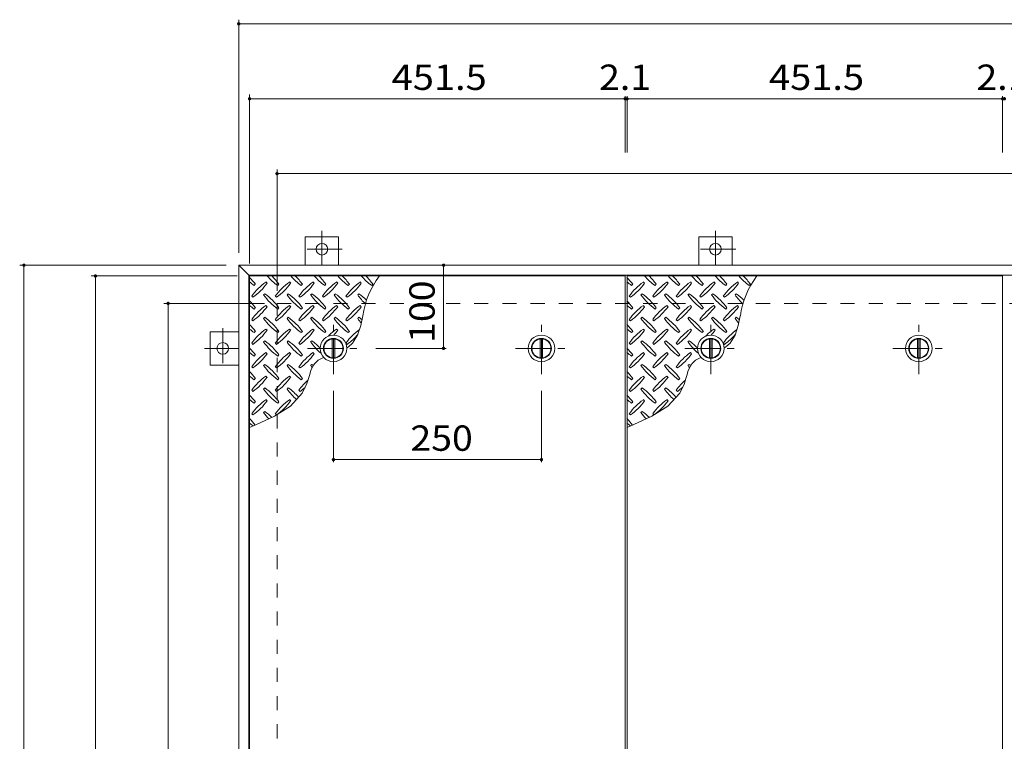
# Model space of a CAD drawing. Units: millimetres. Extents: x -2620 to 2731, y -1965 to 1501.
# Drawn here: x -2405 to -1221, y 597 to 1464 of the extents above; entities that cross this region are included whole.
import ezdxf

# ---------------------------------------------------------------- set-up
doc = ezdxf.new("R2010")
doc.units = ezdxf.units.MM
doc.header["$LTSCALE"] = 10
doc.linetypes.add('JWW_CENTER1', pattern=[6.773333, 4.233333, -0.846667, 0.846667, -0.846667])
doc.linetypes.add('JWW_DASHED2', pattern=[3.386667, 1.693333, -1.693333])
for name, color, linetype in [('0-9', 7, 'Continuous'), ('0-C', 7, 'Continuous'), ('0-E', 7, 'Continuous'), ('0-F', 7, 'Continuous'), ('仕上', 7, 'Continuous'), ('建具', 7, 'Continuous'), ('躯体', 7, 'Continuous')]:
    doc.layers.add(name, color=color, linetype=linetype)
doc.styles.add('ＭＳ ゴシック', font='txt', dxfattribs={"height": 1})

msp = doc.modelspace()

# ---------------------------------------------------------------- linework, layer by layer
at = {"layer": '0-9', "color": 211, "linetype": 'Continuous', "lineweight": 5}
for p, q in [((-2107.6, 1147.2), (-2109, 1148.6)), ((-2079.3, 1147.2), (-2080.7, 1148.6)), ((-2051, 1147.2), (-2052.5, 1148.6)), ((-2022.8, 1147.2), (-2024.2, 1148.6)), ((-1994.5, 1147.2), (-1995.9, 1148.6)), ((-1654, 1147.2), (-1655.4, 1148.6)), ((-1625.7, 1147.2), (-1627.1, 1148.6)), ((-1597.4, 1147.2), (-1598.8, 1148.6)), ((-1569.1, 1147.2), (-1570.5, 1148.6)), ((-1540.8, 1147.2), (-1542.3, 1148.6)), ((-2123.2, 1144.3), (-2121.8, 1145.8)), ((-2094.9, 1144.3), (-2093.5, 1145.8)), ((-2066.6, 1144.3), (-2065.2, 1145.8)), ((-2038.3, 1144.3), (-2036.9, 1145.8)), ((-2010, 1144.3), (-2008.6, 1145.8)), ((-1981.7, 1144.3), (-1980.3, 1145.8)), ((-1669.5, 1144.3), (-1668.1, 1145.8)), ((-1641.3, 1144.3), (-1639.8, 1145.8)), ((-1613, 1144.3), (-1611.6, 1145.8)), ((-1584.7, 1144.3), (-1583.3, 1145.8)), ((-1556.4, 1144.3), (-1555, 1145.8)), ((-1528.1, 1144.3), (-1526.7, 1145.8)), ((-2126, 1131.6), (-2124.6, 1130.2)), ((-2110.4, 1134.4), (-2111.9, 1133)), ((-2097.7, 1131.6), (-2096.3, 1130.2)), ((-2082.2, 1134.4), (-2083.6, 1133)), ((-2069.4, 1131.6), (-2068, 1130.2)), ((-2053.9, 1134.4), (-2055.3, 1133)), ((-2041.1, 1131.6), (-2039.7, 1130.2)), ((-2025.6, 1134.4), (-2027, 1133)), ((-2012.9, 1131.6), (-2011.4, 1130.2)), ((-1997.3, 1134.4), (-1998.7, 1133)), ((-1672.4, 1131.6), (-1671, 1130.2)), ((-1656.8, 1134.4), (-1658.2, 1133)), ((-1644.1, 1131.6), (-1642.7, 1130.2)), ((-1628.5, 1134.4), (-1629.9, 1133)), ((-1615.8, 1131.6), (-1614.4, 1130.2)), ((-1600.2, 1134.4), (-1601.7, 1133)), ((-1587.5, 1131.6), (-1586.1, 1130.2)), ((-1572, 1134.4), (-1573.4, 1133)), ((-1559.2, 1131.6), (-1557.8, 1130.2)), ((-1543.7, 1134.4), (-1545.1, 1133)), ((-2123.2, 1116.1), (-2121.8, 1117.5)), ((-2107.6, 1118.9), (-2109, 1120.3)), ((-2094.9, 1116.1), (-2093.5, 1117.5)), ((-2079.3, 1118.9), (-2080.7, 1120.3)), ((-2066.6, 1116.1), (-2065.2, 1117.5)), ((-2051, 1118.9), (-2052.5, 1120.3)), ((-2038.3, 1116.1), (-2036.9, 1117.5)), ((-2022.8, 1118.9), (-2024.2, 1120.3)), ((-2010, 1116.1), (-2008.6, 1117.5)), ((-1994.5, 1118.9), (-1995.9, 1120.3)), ((-1669.5, 1116.1), (-1668.1, 1117.5)), ((-1654, 1118.9), (-1655.4, 1120.3)), ((-1641.3, 1116.1), (-1639.8, 1117.5)), ((-1625.7, 1118.9), (-1627.1, 1120.3)), ((-1613, 1116.1), (-1611.6, 1117.5)), ((-1597.4, 1118.9), (-1598.8, 1120.3)), ((-1584.7, 1116.1), (-1583.3, 1117.5)), ((-1569.1, 1118.9), (-1570.5, 1120.3)), ((-1556.4, 1116.1), (-1555, 1117.5)), ((-1540.8, 1118.9), (-1542.3, 1120.3)), ((-2126, 1103.3), (-2124.6, 1101.9)), ((-2110.4, 1106.2), (-2111.9, 1104.7)), ((-2097.7, 1103.3), (-2096.3, 1101.9)), ((-2082.2, 1106.2), (-2083.6, 1104.7)), ((-2069.4, 1103.3), (-2068, 1101.9)), ((-2053.9, 1106.2), (-2055.3, 1104.7)), ((-2041.1, 1103.3), (-2039.7, 1101.9)), ((-2025.6, 1106.2), (-2027, 1104.7)), ((-2012.9, 1103.3), (-2011.4, 1101.9)), ((-1997.3, 1106.2), (-1998.7, 1104.7)), ((-1994.8, 1096.4), (-1992.5, 1107.8)), ((-1672.4, 1103.3), (-1671, 1101.9)), ((-1656.8, 1106.2), (-1658.2, 1104.7)), ((-1644.1, 1103.3), (-1642.7, 1101.9)), ((-1628.5, 1106.2), (-1629.9, 1104.7)), ((-1615.8, 1103.3), (-1614.4, 1101.9)), ((-1600.2, 1106.2), (-1601.7, 1104.7)), ((-1587.5, 1103.3), (-1586.1, 1101.9)), ((-1572, 1106.2), (-1573.4, 1104.7)), ((-1559.2, 1103.3), (-1557.8, 1101.9)), ((-1543.7, 1106.2), (-1545.1, 1104.7)), ((-1541.2, 1096.4), (-1538.8, 1107.8)), ((-2123.2, 1087.8), (-2121.8, 1089.2)), ((-2107.6, 1090.6), (-2109, 1092)), ((-2094.9, 1087.8), (-2093.5, 1089.2)), ((-2079.3, 1090.6), (-2080.7, 1092)), ((-2066.6, 1087.8), (-2065.2, 1089.2)), ((-2051, 1090.6), (-2052.5, 1092)), ((-2038.3, 1087.8), (-2036.9, 1089.2)), ((-2022.8, 1090.6), (-2024.2, 1092)), ((-2010, 1087.8), (-2008.6, 1089.2)), ((-1998.8, 1084.8), (-1994.8, 1096.4)), ((-1669.5, 1087.8), (-1668.1, 1089.2)), ((-1654, 1090.6), (-1655.4, 1092)), ((-1641.3, 1087.8), (-1639.8, 1089.2)), ((-1625.7, 1090.6), (-1627.1, 1092)), ((-1613, 1087.8), (-1611.6, 1089.2)), ((-1597.4, 1090.6), (-1598.8, 1092)), ((-1584.7, 1087.8), (-1583.3, 1089.2)), ((-1569.1, 1090.6), (-1570.5, 1092)), ((-1556.4, 1087.8), (-1555, 1089.2)), ((-1545.1, 1084.8), (-1541.2, 1096.4)), ((-2110.4, 1077.9), (-2111.9, 1076.5)), ((-2082.2, 1077.9), (-2083.6, 1076.5)), ((-2053.9, 1077.9), (-2055.3, 1076.5)), ((-2004.8, 1075.2), (-1998.8, 1084.8)), ((-1656.8, 1077.9), (-1658.2, 1076.5)), ((-1628.5, 1077.9), (-1629.9, 1076.5)), ((-1600.2, 1077.9), (-1601.7, 1076.5)), ((-1551.2, 1075.2), (-1545.1, 1084.8)), ((-2126, 1075), (-2124.6, 1073.6)), ((-2097.7, 1075), (-2096.3, 1073.6)), ((-2069.4, 1075), (-2068, 1073.6)), ((-2012.9, 1075), (-2011.4, 1073.6)), ((-2011.9, 1069.5), (-2009.7, 1070.8)), ((-2009.7, 1070.8), (-2004.8, 1075.2)), ((-1672.4, 1075), (-1671, 1073.6)), ((-1644.1, 1075), (-1642.7, 1073.6)), ((-1615.8, 1075), (-1614.4, 1073.6)), ((-1559.2, 1075), (-1557.8, 1073.6)), ((-1558.3, 1069.5), (-1556.1, 1070.8)), ((-1556.1, 1070.8), (-1551.2, 1075.2)), ((-2123.2, 1059.5), (-2121.8, 1060.9)), ((-2107.6, 1062.3), (-2109, 1063.7)), ((-2094.9, 1059.5), (-2093.5, 1060.9)), ((-2079.3, 1062.3), (-2080.7, 1063.7)), ((-2066.6, 1059.5), (-2065.2, 1060.9)), ((-2051, 1062.3), (-2052.5, 1063.7)), ((-2050.6, 1050.3), (-2046.3, 1054.5)), ((-2046.3, 1054.5), (-2039.7, 1058)), ((-1669.5, 1059.5), (-1668.1, 1060.9)), ((-1654, 1062.3), (-1655.4, 1063.7)), ((-1641.3, 1059.5), (-1639.8, 1060.9)), ((-1625.7, 1062.3), (-1627.1, 1063.7)), ((-1613, 1059.5), (-1611.6, 1060.9)), ((-1597.4, 1062.3), (-1598.8, 1063.7)), ((-1597, 1050.3), (-1592.7, 1054.5)), ((-1592.7, 1054.5), (-1586.1, 1058)), ((-2126, 1046.8), (-2124.6, 1045.3)), ((-2110.4, 1049.6), (-2111.9, 1048.2)), ((-2097.7, 1046.8), (-2096.3, 1045.3)), ((-2082.2, 1049.6), (-2083.6, 1048.2)), ((-2069.4, 1046.8), (-2068, 1045.3)), ((-2056.8, 1036.1), (-2054.9, 1042.1)), ((-2053.9, 1049.6), (-2055.3, 1048.2)), ((-2054.9, 1042.1), (-2052.5, 1047.6)), ((-2052.5, 1047.6), (-2050.6, 1050.3)), ((-1672.4, 1046.8), (-1671, 1045.3)), ((-1656.8, 1049.6), (-1658.2, 1048.2)), ((-1644.1, 1046.8), (-1642.7, 1045.3)), ((-1628.5, 1049.6), (-1629.9, 1048.2)), ((-1615.8, 1046.8), (-1614.4, 1045.3)), ((-1603.2, 1036.1), (-1601.3, 1042.1)), ((-1600.2, 1049.6), (-1601.7, 1048.2)), ((-1601.3, 1042.1), (-1598.8, 1047.6)), ((-1598.8, 1047.6), (-1597, 1050.3)), ((-2123.2, 1031.2), (-2121.8, 1032.6)), ((-2107.6, 1034), (-2109, 1035.4)), ((-2094.9, 1031.2), (-2093.5, 1032.6)), ((-2079.3, 1034), (-2080.7, 1035.4)), ((-2066.6, 1031.2), (-2065.2, 1032.6)), ((-2059.7, 1026.5), (-2058.6, 1030)), ((-2058.6, 1030), (-2056.8, 1036.1)), ((-1669.5, 1031.2), (-1668.1, 1032.6)), ((-1654, 1034), (-1655.4, 1035.4)), ((-1641.3, 1031.2), (-1639.8, 1032.6)), ((-1625.7, 1034), (-1627.1, 1035.4)), ((-1613, 1031.2), (-1611.6, 1032.6)), ((-1606.1, 1026.5), (-1604.9, 1030)), ((-1604.9, 1030), (-1603.2, 1036.1)), ((-2126, 1018.5), (-2124.6, 1017.1)), ((-2110.4, 1021.3), (-2111.9, 1019.9)), ((-2097.7, 1018.5), (-2096.3, 1017.1)), ((-2082.2, 1021.3), (-2083.6, 1019.9)), ((-2069.4, 1018.5), (-2068, 1017.1)), ((-2065.3, 1015.1), (-2059.7, 1026.5)), ((-1672.4, 1018.5), (-1671, 1017.1)), ((-1656.8, 1021.3), (-1658.2, 1019.9)), ((-1644.1, 1018.5), (-1642.7, 1017.1)), ((-1628.5, 1021.3), (-1629.9, 1019.9)), ((-1615.8, 1018.5), (-1614.4, 1017.1)), ((-1611.6, 1015.1), (-1606.1, 1026.5)), ((-2107.6, 1005.7), (-2109, 1007.2)), ((-2079.3, 1005.7), (-2080.7, 1007.2)), ((-2079.7, 999.3), (-2065.3, 1015.1)), ((-1654, 1005.7), (-1655.4, 1007.2)), ((-1625.7, 1005.7), (-1627.1, 1007.2)), ((-1626.1, 999.3), (-1611.6, 1015.1)), ((-2123.2, 1002.9), (-2121.8, 1004.3)), ((-2098.6, 987.2), (-2079.7, 999.3)), ((-2094.9, 1002.9), (-2093.5, 1004.3)), ((-1669.5, 1002.9), (-1668.1, 1004.3)), ((-1645, 987.2), (-1626.1, 999.3)), ((-1641.3, 1002.9), (-1639.8, 1004.3)), ((-2126, 990.2), (-2124.6, 988.8)), ((-2120.4, 977.2), (-2098.6, 987.2)), ((-2110.4, 993), (-2111.9, 991.6)), ((-2097.7, 990.2), (-2096.3, 988.8)), ((-1672.4, 990.2), (-1671, 988.8)), ((-1666.8, 977.2), (-1645, 987.2)), ((-1656.8, 993), (-1658.2, 991.6)), ((-1644.1, 990.2), (-1642.7, 988.8)), ((-2128.7, 973.9), (-2120.4, 977.2)), ((-1675, 973.9), (-1666.8, 977.2))]:
    msp.add_line(p, q, dxfattribs=at)
for centre, radius, start, end in [((-2180.8, 1103.7), 72.5, 35.4727, 44.0249), ((-2081.1, 1203.4), 72.5, 228.9921, 234.5273), ((-2067, 1089.5), 72.5, 125.4727, 144.5273), ((-2052.8, 1203.4), 72.5, 221.0079, 234.5273), ((-2152.5, 1103.7), 72.5, 35.4727, 45.9751), ((-2038.7, 1089.5), 72.5, 125.4727, 144.5273), ((-2024.5, 1203.4), 72.5, 221.0079, 234.5273), ((-2124.2, 1103.7), 72.5, 35.4727, 45.9751), ((-2010.4, 1089.5), 72.5, 125.4727, 144.5273), ((-1996.2, 1203.4), 72.5, 221.0079, 234.5273), ((-2095.9, 1103.7), 72.5, 35.4727, 45.9751), ((-1982.1, 1089.5), 72.5, 125.4727, 144.5273), ((-1968, 1203.4), 72.5, 221.0079, 234.5273), ((-2067.7, 1103.7), 72.5, 35.4727, 45.9751), ((-1953.8, 1089.5), 72.5, 125.4727, 144.5273), ((-1939.7, 1203.4), 72.5, 221.0079, 234.5273), ((-1891.3, 1094.1), 102.1, 142.798, 172.2546), ((-2039.4, 1103.7), 72.5, 35.4727, 45.9751), ((-1727.2, 1103.7), 72.5, 35.4727, 44.0249), ((-1627.5, 1203.4), 72.5, 228.9921, 234.5273), ((-1613.3, 1089.5), 72.5, 125.4727, 144.5273), ((-1599.2, 1203.4), 72.5, 221.0079, 234.5273), ((-1698.9, 1103.7), 72.5, 35.4727, 45.9751), ((-1585, 1089.5), 72.5, 125.4727, 144.5273), ((-1570.9, 1203.4), 72.5, 221.0079, 234.5273), ((-1670.6, 1103.7), 72.5, 35.4727, 45.9751), ((-1556.8, 1089.5), 72.5, 125.4727, 144.5273), ((-1542.6, 1203.4), 72.5, 221.0079, 234.5273), ((-1642.3, 1103.7), 72.5, 35.4727, 45.9751), ((-1528.5, 1089.5), 72.5, 125.4727, 144.5273), ((-1514.3, 1203.4), 72.5, 221.0079, 234.5273), ((-1614, 1103.7), 72.5, 35.4727, 45.9751), ((-1500.2, 1089.5), 72.5, 125.4727, 144.5273), ((-1486, 1203.4), 72.5, 221.0079, 234.5273), ((-1437.6, 1094.1), 102.1, 142.798, 172.2546), ((-1585.7, 1103.7), 72.5, 35.4727, 45.9751), ((-2166.7, 1189.2), 72.5, 305.4726, 324.5273), ((-2138.4, 1189.2), 72.5, 305.4726, 324.5273), ((-2110.1, 1189.2), 72.5, 305.4726, 324.5273), ((-2081.8, 1189.2), 72.5, 305.4726, 324.5273), ((-2053.5, 1189.2), 72.5, 305.4726, 324.5273), ((-1713, 1189.2), 72.5, 305.4726, 324.5273), ((-1684.7, 1189.2), 72.5, 305.4726, 324.5273), ((-1656.5, 1189.2), 72.5, 305.4726, 324.5273), ((-1628.2, 1189.2), 72.5, 305.4726, 324.5273), ((-1599.9, 1189.2), 72.5, 305.4726, 324.5273), ((-2180.8, 1075.4), 72.5, 35.4727, 44.0249), ((-2052.8, 1175.1), 72.5, 215.4726, 234.5273), ((-2152.5, 1075.4), 72.5, 35.4727, 54.5273), ((-2024.5, 1175.1), 72.5, 215.4726, 234.5273), ((-2124.2, 1075.4), 72.5, 35.4727, 54.5273), ((-1996.2, 1175.1), 72.5, 215.4726, 234.5273), ((-2095.9, 1075.4), 72.5, 35.4727, 54.5273), ((-1968, 1175.1), 72.5, 215.4726, 234.5273), ((-2067.7, 1075.4), 72.5, 35.4727, 54.5273), ((-1939.7, 1175.1), 72.5, 215.4726, 226.6986), ((-2039.4, 1075.4), 72.5, 44.946, 54.5273), ((-1727.2, 1075.4), 72.5, 35.4727, 44.0249), ((-1599.2, 1175.1), 72.5, 215.4726, 234.5273), ((-1698.9, 1075.4), 72.5, 35.4727, 54.5273), ((-1570.9, 1175.1), 72.5, 215.4726, 234.5273), ((-1670.6, 1075.4), 72.5, 35.4727, 54.5273), ((-1542.6, 1175.1), 72.5, 215.4726, 234.5273), ((-1642.3, 1075.4), 72.5, 35.4727, 54.5273), ((-1514.3, 1175.1), 72.5, 215.4726, 234.5273), ((-1614, 1075.4), 72.5, 35.4727, 54.5273), ((-1486, 1175.1), 72.5, 215.4726, 226.6986), ((-1585.7, 1075.4), 72.5, 44.946, 54.5273), ((-2081.1, 1175.1), 72.5, 228.9921, 234.5273), ((-2067, 1061.3), 72.5, 125.4727, 144.5273), ((-2166.7, 1161), 72.5, 305.4726, 324.5273), ((-2038.7, 1061.3), 72.5, 125.4727, 144.5273), ((-2138.4, 1161), 72.5, 305.4726, 324.5273), ((-2010.4, 1061.3), 72.5, 125.4727, 144.5273), ((-2110.1, 1161), 72.5, 305.4726, 324.5273), ((-1982.1, 1061.3), 72.5, 125.4727, 144.5273), ((-2081.8, 1161), 72.5, 305.4726, 324.5273), ((-1953.8, 1061.3), 72.5, 125.4727, 144.5273), ((-2053.5, 1161), 72.5, 305.4726, 324.5273), ((-1627.5, 1175.1), 72.5, 228.9921, 234.5273), ((-1613.3, 1061.3), 72.5, 125.4727, 144.5273), ((-1713, 1161), 72.5, 305.4726, 324.5273), ((-1585, 1061.3), 72.5, 125.4727, 144.5273), ((-1684.7, 1161), 72.5, 305.4726, 324.5273), ((-1556.8, 1061.3), 72.5, 125.4727, 144.5273), ((-1656.5, 1161), 72.5, 305.4726, 324.5273), ((-1528.5, 1061.3), 72.5, 125.4727, 144.5273), ((-1628.2, 1161), 72.5, 305.4726, 324.5273), ((-1500.2, 1061.3), 72.5, 125.4727, 144.5273), ((-1599.9, 1161), 72.5, 305.4726, 324.5273), ((-2052.8, 1146.8), 72.5, 215.4726, 234.5273), ((-2152.5, 1047.1), 72.5, 35.4727, 54.5273), ((-2024.5, 1146.8), 72.5, 215.4726, 234.5273), ((-2124.2, 1047.1), 72.5, 35.4727, 54.5273), ((-1996.2, 1146.8), 72.5, 215.4726, 234.5273), ((-2095.9, 1047.1), 72.5, 35.4727, 54.5273), ((-1968, 1146.8), 72.5, 215.4726, 234.5273), ((-2067.7, 1047.1), 72.5, 35.4727, 54.5273), ((-1939.7, 1146.8), 72.5, 215.4726, 221.1628), ((-2039.4, 1047.1), 72.5, 50.6568, 54.5273), ((-1599.2, 1146.8), 72.5, 215.4726, 234.5273), ((-1698.9, 1047.1), 72.5, 35.4727, 54.5273), ((-1570.9, 1146.8), 72.5, 215.4726, 234.5273), ((-1670.6, 1047.1), 72.5, 35.4727, 54.5273), ((-1542.6, 1146.8), 72.5, 215.4726, 234.5273), ((-1642.3, 1047.1), 72.5, 35.4727, 54.5273), ((-1514.3, 1146.8), 72.5, 215.4726, 234.5273), ((-1614, 1047.1), 72.5, 35.4727, 54.5273), ((-1486, 1146.8), 72.5, 215.4726, 221.1628), ((-1585.7, 1047.1), 72.5, 50.6568, 54.5273), ((-2180.8, 1047.1), 72.5, 35.4727, 44.0249), ((-2081.1, 1146.8), 72.5, 228.9921, 234.5273), ((-2067, 1033), 72.5, 125.4727, 144.5273), ((-2166.7, 1132.7), 72.5, 305.4726, 324.5273), ((-2038.7, 1033), 72.5, 125.4727, 144.5273), ((-2138.4, 1132.7), 72.5, 305.4726, 324.5273), ((-2010.4, 1033), 72.5, 125.4727, 144.5273), ((-2110.1, 1132.7), 72.5, 305.4726, 324.5273), ((-1982.1, 1033), 72.5, 125.4727, 135.682), ((-2081.8, 1132.7), 72.5, 318.6784, 324.5273), ((-1953.8, 1033), 72.5, 126.007, 144.5273), ((-1727.2, 1047.1), 72.5, 35.4727, 44.0249), ((-1627.5, 1146.8), 72.5, 228.9921, 234.5273), ((-1613.3, 1033), 72.5, 125.4727, 144.5273), ((-1713, 1132.7), 72.5, 305.4726, 324.5273), ((-1585, 1033), 72.5, 125.4727, 144.5273), ((-1684.7, 1132.7), 72.5, 305.4726, 324.5273), ((-1556.8, 1033), 72.5, 125.4727, 144.5273), ((-1656.5, 1132.7), 72.5, 305.4726, 324.5273), ((-1528.5, 1033), 72.5, 125.4727, 135.682), ((-1628.2, 1132.7), 72.5, 318.6784, 324.5273), ((-1500.2, 1033), 72.5, 126.007, 144.5273), ((-2152.5, 1018.8), 72.5, 35.4727, 54.5273), ((-2124.2, 1018.8), 72.5, 35.4727, 54.5273), ((-2095.9, 1018.8), 72.5, 44.1326, 54.5273), ((-2053.5, 1132.7), 72.5, 305.4726, 319.2924), ((-1698.9, 1018.8), 72.5, 35.4727, 54.5273), ((-1670.6, 1018.8), 72.5, 35.4727, 54.5273), ((-1642.3, 1018.8), 72.5, 44.1326, 54.5273), ((-1599.9, 1132.7), 72.5, 305.4726, 319.2924), ((-2180.8, 1018.8), 72.5, 35.4727, 44.0249), ((-2052.8, 1118.5), 72.5, 215.4726, 234.5273), ((-2024.5, 1118.5), 72.5, 215.4726, 234.5273), ((-1996.2, 1118.5), 72.5, 215.4726, 230.0361), ((-1727.2, 1018.8), 72.5, 35.4727, 44.0249), ((-1599.2, 1118.5), 72.5, 215.4726, 234.5273), ((-1570.9, 1118.5), 72.5, 215.4726, 234.5273), ((-1542.6, 1118.5), 72.5, 215.4726, 230.0361), ((-2081.1, 1118.5), 72.5, 228.9921, 234.5273), ((-2067, 1004.7), 72.5, 125.4727, 144.5273), ((-2166.7, 1104.4), 72.5, 305.4726, 324.5273), ((-2038.7, 1004.7), 72.5, 125.4727, 144.5273), ((-2138.4, 1104.4), 72.5, 305.4726, 324.5273), ((-2010.4, 1004.7), 72.5, 125.4727, 144.5273), ((-2110.1, 1104.4), 72.5, 305.4726, 324.5273), ((-1627.5, 1118.5), 72.5, 228.9921, 234.5273), ((-1613.3, 1004.7), 72.5, 125.4727, 144.5273), ((-1713, 1104.4), 72.5, 305.4726, 324.5273), ((-1585, 1004.7), 72.5, 125.4727, 144.5273), ((-1684.7, 1104.4), 72.5, 305.4726, 324.5273), ((-1556.8, 1004.7), 72.5, 125.4727, 144.5273), ((-1656.5, 1104.4), 72.5, 305.4726, 324.5273), ((-2052.8, 1090.2), 72.5, 215.4726, 234.5273), ((-2152.5, 990.5), 72.5, 35.4727, 54.5273), ((-2024.5, 1090.2), 72.5, 215.4726, 234.5273), ((-2124.2, 990.5), 72.5, 35.4727, 54.5273), ((-1996.2, 1090.2), 72.5, 215.4726, 218.0357), ((-2095.9, 990.5), 72.5, 52.7083, 54.5273), ((-1599.2, 1090.2), 72.5, 215.4726, 234.5273), ((-1698.9, 990.5), 72.5, 35.4727, 54.5273), ((-1570.9, 1090.2), 72.5, 215.4726, 234.5273), ((-1670.6, 990.5), 72.5, 35.4727, 54.5273), ((-1542.6, 1090.2), 72.5, 215.4726, 218.0357), ((-1642.3, 990.5), 72.5, 52.7083, 54.5273), ((-2180.8, 990.5), 72.5, 35.4727, 44.0249), ((-2081.1, 1090.2), 72.5, 228.9921, 234.5273), ((-2067, 976.4), 72.5, 125.4727, 144.5273), ((-2166.7, 1076.1), 72.5, 305.4726, 324.5273), ((-2038.7, 976.4), 72.5, 125.4727, 144.5273), ((-2138.4, 1076.1), 72.5, 305.4726, 324.5273), ((-2010.4, 976.4), 72.5, 131.3876, 144.5273), ((-1727.2, 990.5), 72.5, 35.4727, 44.0249), ((-1627.5, 1090.2), 72.5, 228.9921, 234.5273), ((-1613.3, 976.4), 72.5, 125.4727, 144.5273), ((-1713, 1076.1), 72.5, 305.4726, 324.5273), ((-1585, 976.4), 72.5, 125.4727, 144.5273), ((-1684.7, 1076.1), 72.5, 305.4726, 324.5273), ((-1556.8, 976.4), 72.5, 131.3876, 144.5273), ((-2052.8, 1062), 72.5, 215.4726, 234.5273), ((-2152.5, 962.3), 72.5, 35.4727, 54.5273), ((-2024.5, 1062), 72.5, 215.4726, 228.7796), ((-2124.2, 962.3), 72.5, 41.3528, 54.5273), ((-2110.1, 1076.1), 72.5, 305.4726, 311.5983), ((-1599.2, 1062), 72.5, 215.4726, 234.5273), ((-1698.9, 962.3), 72.5, 35.4727, 54.5273), ((-1570.9, 1062), 72.5, 215.4726, 228.7796), ((-1670.6, 962.3), 72.5, 41.3528, 54.5273), ((-1656.5, 1076.1), 72.5, 305.4726, 311.5983), ((-2180.8, 962.3), 72.5, 35.4727, 44.0249), ((-2081.1, 1062), 72.5, 228.9921, 234.5273), ((-2067, 948.1), 72.5, 125.4727, 144.5273), ((-2038.7, 948.1), 72.5, 125.4727, 144.5273), ((-1727.2, 962.3), 72.5, 35.4727, 44.0249), ((-1627.5, 1062), 72.5, 228.9921, 234.5273), ((-1613.3, 948.1), 72.5, 125.4727, 144.5273), ((-1585, 948.1), 72.5, 125.4727, 144.5273), ((-2166.7, 1047.8), 72.5, 305.4726, 324.5273), ((-2138.4, 1047.8), 72.5, 305.4726, 324.5273), ((-1713, 1047.8), 72.5, 305.4726, 324.5273), ((-1684.7, 1047.8), 72.5, 305.4726, 324.5273), ((-2180.8, 934), 72.5, 35.948, 44.0249), ((-2052.8, 1033.7), 72.5, 215.4726, 223.2598), ((-2152.5, 934), 72.5, 45.5745, 54.5273), ((-1727.2, 934), 72.5, 35.948, 44.0249), ((-1599.2, 1033.7), 72.5, 215.4726, 223.2598), ((-1698.9, 934), 72.5, 45.5745, 54.5273), ((-2081.1, 1033.7), 72.5, 228.9921, 233.2528), ((-1627.5, 1033.7), 72.5, 228.9921, 233.2528)]:
    msp.add_arc(centre, radius, start, end, dxfattribs=at)
at = {"layer": '0-C', "color": 2, "linetype": 'JWW_CENTER1', "lineweight": 9}
for p, q in [((-2027.9, 1037.8), (-2027.9, 1099.8)), ((-1777.9, 1037.8), (-1777.9, 1099.8)), ((-1574.3, 1037.8), (-1574.3, 1099.8)), ((-1324.3, 1037.8), (-1324.3, 1099.8)), ((-2058.9, 1068.8), (-1996.9, 1068.8)), ((-1808.9, 1068.8), (-1746.9, 1068.8)), ((-1605.3, 1068.8), (-1543.3, 1068.8)), ((-1355.3, 1068.8), (-1293.3, 1068.8))]:
    msp.add_line(p, q, dxfattribs=at)
at = {"layer": '0-C', "color": 2, "linetype": 'Continuous', "lineweight": 9}
for p, q in [((-2029.4, 1080.2), (-2029.4, 1057.4)), ((-2026.4, 1080.2), (-2026.4, 1057.4)), ((-1779.4, 1080.2), (-1779.4, 1057.4)), ((-1776.4, 1080.2), (-1776.4, 1057.4)), ((-1575.8, 1080.2), (-1575.8, 1057.4)), ((-1572.8, 1080.2), (-1572.8, 1057.4)), ((-1325.8, 1080.2), (-1325.8, 1057.4)), ((-1322.8, 1080.2), (-1322.8, 1057.4))]:
    msp.add_line(p, q, dxfattribs=at)
for centre, radius in [((-2027.9, 1068.8), 16), ((-2027.9, 1068.8), 12), ((-2027.9, 1068.8), 11.5), ((-1777.9, 1068.8), 16), ((-1777.9, 1068.8), 12), ((-1777.9, 1068.8), 11.5), ((-1574.3, 1068.8), 16), ((-1574.3, 1068.8), 12), ((-1574.3, 1068.8), 11.5), ((-1324.3, 1068.8), 16), ((-1324.3, 1068.8), 12), ((-1324.3, 1068.8), 11.5)]:
    msp.add_circle(centre, radius, dxfattribs=at)
at = {"layer": '0-E', "color": 3, "linetype": 'JWW_CENTER1', "lineweight": 9}
for p, q in [((-2041.7, 1210), (-2041.7, 1168.8)), ((-1568.7, 1210), (-1568.7, 1168.8)), ((-2017.3, 1188), (-2066, 1188)), ((-1544.3, 1188), (-1593, 1188)), ((-2160.9, 1093.2), (-2160.9, 1044.4)), ((-2182.8, 1068.8), (-2141.7, 1068.8))]:
    msp.add_line(p, q, dxfattribs=at)
at = {"layer": '0-E', "color": 3, "linetype": 'Continuous', "lineweight": 9}
for p, q in [((-2061.7, 1203), (-2021.7, 1203)), ((-2061.7, 1203), (-2061.7, 1168.8)), ((-2021.7, 1203), (-2021.7, 1168.8)), ((-1588.7, 1203), (-1548.7, 1203)), ((-1588.7, 1203), (-1588.7, 1168.8)), ((-1548.7, 1203), (-1548.7, 1168.8)), ((-2175.9, 1048.8), (-2175.9, 1088.8)), ((-2175.9, 1088.8), (-2141.7, 1088.8)), ((-2175.9, 1048.8), (-2141.7, 1048.8))]:
    msp.add_line(p, q, dxfattribs=at)
for centre in [(-2041.7, 1188), (-1568.7, 1188), (-2160.9, 1068.8)]:
    msp.add_circle(centre, 7, dxfattribs=at)
at = {"layer": '0-F', "color": 7, "linetype": 'Continuous', "lineweight": 9}
for p, q in [((-2141.7, 1183.8), (-2141.7, 1463.8)), ((-2141.7, 1458.8), (150.3, 1458.8)), ((-2128.7, 1170.8), (-2128.7, 1373.8)), ((-2128.7, 1368.8), (-1677.2, 1368.8)), ((-1677.2, 1371.8), (-1677.2, 1304.3)), ((-1677.2, 1368.8), (-1675, 1368.8)), ((-1675, 1371.8), (-1675, 1304.3)), ((-1675, 1368.8), (-1223.5, 1368.8)), ((-1223.5, 1371.8), (-1223.5, 1304.3)), ((-1223.5, 1368.8), (-1221.4, 1368.8)), ((-2095.7, 1137.8), (-2095.7, 1283.8)), ((-2095.7, 1278.8), (104.3, 1278.8)), ((-2156.7, 1168.8), (-2405, 1168.8)), ((-2400, -123.2), (-2400, 1168.8)), ((-1895.5, 1168.8), (-1895.5, 1068.8)), ((-2143.7, 1155.8), (-2319, 1155.8)), ((-2314, -110.2), (-2314, 1155.8)), ((-2110.7, 1122.8), (-2231.6, 1122.8)), ((-2226.6, -77.2), (-2226.6, 1122.8)), ((-1892.5, 1068.8), (-1976.9, 1068.8)), ((-2027.9, 932.1), (-2027.9, 1017.8)), ((-1777.9, 932.1), (-1777.9, 1017.8)), ((-2027.9, 935.1), (-1777.9, 935.1))]:
    msp.add_line(p, q, dxfattribs=at)
at = {"layer": '0-F', "color": 7, "linetype": 'Continuous', "lineweight": 9, "const_width": 2}
for points in [[(-2140.7, 1458.8, 0.414214), (-2141.7, 1459.8, 0.414214), (-2142.7, 1458.8, 0.414214), (-2141.7, 1457.8, 0.414214)], [(-2127.7, 1368.8, 0.414214), (-2128.7, 1369.8, 0.414214), (-2129.7, 1368.8, 0.414214), (-2128.7, 1367.8, 0.414214)], [(-1676.2, 1368.8, 0.414214), (-1677.2, 1369.8, 0.414214), (-1678.2, 1368.8, 0.414214), (-1677.2, 1367.8, 0.414214)], [(-1674, 1368.8, 0.414214), (-1675, 1369.8, 0.414214), (-1676, 1368.8, 0.414214), (-1675, 1367.8, 0.414214)], [(-1222.5, 1368.8, 0.414214), (-1223.5, 1369.8, 0.414214), (-1224.5, 1368.8, 0.414214), (-1223.5, 1367.8, 0.414214)], [(-1220.4, 1368.8, 0.414214), (-1221.4, 1369.8, 0.414214), (-1222.4, 1368.8, 0.414214), (-1221.4, 1367.8, 0.414214)], [(-2094.7, 1278.8, 0.414214), (-2095.7, 1279.8, 0.414214), (-2096.7, 1278.8, 0.414214), (-2095.7, 1277.8, 0.414214)], [(-2399, 1168.8, 0.414214), (-2400, 1169.8, 0.414214), (-2401, 1168.8, 0.414214), (-2400, 1167.8, 0.414214)], [(-1894.5, 1168.8, 0.414214), (-1895.5, 1169.8, 0.414214), (-1896.5, 1168.8, 0.414214), (-1895.5, 1167.8, 0.414214)], [(-2313, 1155.8, 0.414214), (-2314, 1156.8, 0.414214), (-2315, 1155.8, 0.414214), (-2314, 1154.8, 0.414214)], [(-2225.6, 1122.8, 0.414214), (-2226.6, 1123.8, 0.414214), (-2227.6, 1122.8, 0.414214), (-2226.6, 1121.8, 0.414214)], [(-1894.5, 1068.8, 0.414214), (-1895.5, 1069.8, 0.414214), (-1896.5, 1068.8, 0.414214), (-1895.5, 1067.8, 0.414214)], [(-2026.9, 935.1, 0.414214), (-2027.9, 936.1, 0.414214), (-2028.9, 935.1, 0.414214), (-2027.9, 934.1, 0.414214)], [(-1776.9, 935.1, 0.414214), (-1777.9, 936.1, 0.414214), (-1778.9, 935.1, 0.414214), (-1777.9, 934.1, 0.414214)]]:
    msp.add_lwpolyline(points, format="xyb", close=True, dxfattribs=at)
at = {"layer": '仕上', "color": 3, "linetype": 'Continuous', "lineweight": 9}
for p, q in [((-1677.2, 1155.8), (-2128.7, 1155.8)), ((-2128.7, 1155.8), (-2128.7, -110.2)), ((-1677.2, -110.2), (-1677.2, 1155.8)), ((-1223.5, 1155.8), (-1675, 1155.8)), ((-1675, 1155.8), (-1675, -110.2)), ((-1223.5, -110.2), (-1223.5, 1155.8))]:
    msp.add_line(p, q, dxfattribs=at)
at = {"layer": '建具', "color": 2, "linetype": 'Continuous', "lineweight": 9}
for p, q in [((-2141.7, 1168.8), (-2129.7, 1156.8)), ((-2141.7, -123.2), (-2141.7, 1168.8)), ((-2141.7, 1168.8), (150.3, 1168.8)), ((-2129.7, -111.2), (-2129.7, 1156.8)), ((-2129.7, 1156.8), (138.3, 1156.8))]:
    msp.add_line(p, q, dxfattribs=at)
at = {"layer": '躯体', "color": 2, "linetype": 'JWW_DASHED2', "lineweight": 9}
for p, q in [((-2095.7, -77.2), (-2095.7, 1122.8)), ((-2095.7, 1122.8), (104.3, 1122.8))]:
    msp.add_line(p, q, dxfattribs=at)

# ---------------------------------------------------------------- texts
at = {"layer": '0-F', "color": 2, "linetype": 'Continuous', "lineweight": 211, "style": 'ＭＳ ゴシック'}
for s, width, p in [('451.5', 1.1, (-1957.9, 1379.4)), ('2.1', 1.083333, (-1708.6, 1379.4)), ('451.5', 1.1, (-1504.3, 1379.4)), ('2.1', 1.083333, (-1255, 1379.4)), ('250', 1.083333, (-1935.4, 945.7))]:
    msp.add_text(s, height=30.48, dxfattribs=dict(at, width=width)).set_placement(p)
at = {"layer": '0-F', "color": 2, "linetype": 'Continuous', "lineweight": 211, "style": 'ＭＳ ゴシック', "width": 1.083333}
msp.add_text('100', height=30.48, rotation=90, dxfattribs=at).set_placement((-1906.2, 1075.4))

doc.saveas('drawing.dxf')
